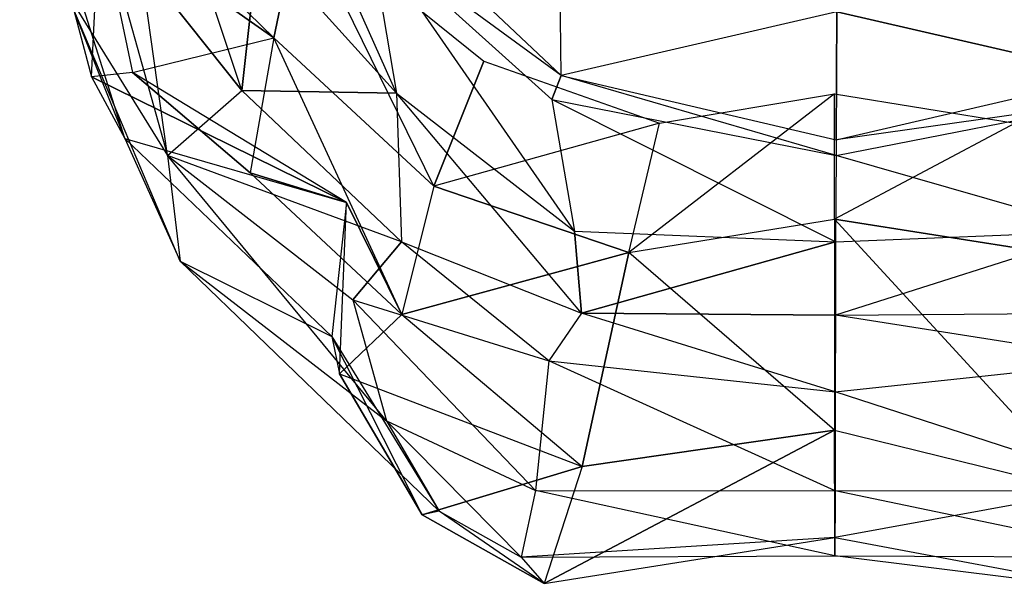
# Model space of a CAD drawing. Units: metres. Extents: x -109 to 88, y -365 to 203.
# Drawn here: x -31 to -6, y -365 to -350 of the extents above; entities that cross this region are included whole.
import ezdxf

# ---------------------------------------------------------------- set-up
doc = ezdxf.new("R2010")
doc.units = ezdxf.units.M

msp = doc.modelspace()

# ---------------------------------------------------------------- linework, layer by layer
for points in [[(-28.807037, -342.27655, -20.420441), (-29.143875, -347.510406, -26.585419), (-25.562393, -352.001923, -24.478729)], [(-25.562393, -352.001923, -24.478729), (-28.807037, -342.27655, -20.420441), (-25.147598, -348.243073, -18.134064)], [(-29.00029, -342.468475, -28.686951), (-29.96286, -349.538696, -30.804611), (-27.428146, -353.637299, -28.28215)], [(-27.428146, -353.637299, -28.28215), (-29.00029, -342.468475, -28.686951), (-29.143875, -347.510406, -26.585419)], [(-31.132385, -344.87381, -35.801514), (-29.33519, -351.660797, -36.669327), (-28.498199, -353.208923, -33.911469)], [(-29.33519, -351.660797, -36.669327), (-29.128296, -347.608307, -44.332153), (-31.132385, -344.87381, -35.801514)], [(-28.498199, -353.208923, -33.911469), (-31.132385, -344.87381, -35.801514), (-29.96286, -349.538696, -30.804611)], [(-24.918808, -344.840149, -7.981384), (-25.147598, -348.243073, -18.134064), (-21.689178, -352.076233, -16.852478)], [(-21.689178, -352.076233, -16.852478), (-24.918808, -344.840149, -7.981384), (-22.357376, -348.119598, -4.782379)], [(-24.109299, -347.554504, -50.31308), (-30.238922, -345.345398, -43.756104), (-24.765549, -350.681122, -47.978241)], [(-24.765549, -350.681122, -47.978241), (-30.238922, -345.345398, -43.756104), (-29.128296, -347.608307, -44.332153)], [(-17.562912, -351.627533, 5.426682), (-22.357376, -348.119598, -4.782379), (-22.175339, -347.274353, 9.466965)], [(-17.585342, -349.463623, 18.022079), (-22.175339, -347.274353, 9.466965), (-17.562912, -351.627533, 5.426682)], [(-10.653488, -350.03125, 16.790985), (-3.71936, -351.627533, 5.426682), (0.893036, -347.274353, 9.466965)], [(-29.128296, -347.608307, -44.332153), (-28.302673, -351.551758, -42.813065), (-29.33519, -351.660797, -36.669327)], [(-25.562393, -352.001923, -24.478729), (-29.143875, -347.510406, -26.585419), (-27.428146, -353.637299, -28.28215)], [(-28.302673, -351.551758, -42.813065), (-24.765549, -350.681122, -47.978241), (-29.128296, -347.608307, -44.332153)], [(-20.755142, -354.406677, -49.415558), (-24.109299, -347.554504, -50.31308), (-24.765549, -350.681122, -47.978241)], [(-24.109299, -347.554504, -50.31308), (-19.500381, -351.271729, -51.172684), (-20.755142, -354.406677, -49.415558)], [(-22.357376, -348.119598, -4.782379), (-17.791489, -352.231567, -3.190765), (-17.562912, -351.627533, 5.426682)], [(-22.357376, -348.119598, -4.782379), (-21.689178, -352.076233, -16.852478), (-17.225357, -355.528992, -16.087784)], [(-17.225357, -355.528992, -16.087784), (-22.357376, -348.119598, -4.782379), (-17.791489, -352.231567, -3.190765)], [(-25.147598, -348.243073, -18.134064), (-21.689178, -352.076233, -16.852478), (-25.562393, -352.001923, -24.478729)], [(-29.96286, -349.538696, -30.804611), (-28.498199, -353.208923, -33.911469), (-27.11087, -356.284698, -31.796982)], [(-27.11087, -356.284698, -31.796982), (-29.96286, -349.538696, -30.804611), (-27.428146, -353.637299, -28.28215)], [(-17.562912, -351.627533, 5.426682), (-17.585342, -349.463623, 18.022079), (-10.653488, -350.03125, 16.790985)], [(-17.562912, -351.627533, 5.426682), (-10.666641, -353.244965, 2.142471), (-10.653488, -350.03125, 16.790985)], [(-10.653488, -350.03125, 16.790985), (-10.666641, -353.244965, 2.142471), (-3.71936, -351.627533, 5.426682)], [(-24.765549, -350.681122, -47.978241), (-25.352005, -354.072571, -46.55246), (-28.302673, -351.551758, -42.813065)], [(-21.557205, -357.623566, -46.463654), (-24.765549, -350.681122, -47.978241), (-25.352005, -354.072571, -46.55246)], [(-24.765549, -350.681122, -47.978241), (-20.755142, -354.406677, -49.415558), (-21.557205, -357.623566, -46.463654)], [(-20.755142, -354.406677, -49.415558), (-19.500381, -351.271729, -51.172684), (-15.099503, -352.82196, -50.221939)], [(-29.33519, -351.660797, -36.669327), (-22.942642, -354.814362, -39.442917), (-28.302673, -351.551758, -42.813065)], [(-28.498199, -353.208923, -33.911469), (-22.942642, -354.814362, -39.442917), (-29.33519, -351.660797, -36.669327)], [(-22.942642, -354.814362, -39.442917), (-28.302673, -351.551758, -42.813065), (-25.352005, -354.072571, -46.55246)], [(-17.562912, -351.627533, 5.426682), (-17.791489, -352.231567, -3.190765), (-10.66983, -353.630707, -1.655823)], [(-10.66983, -353.630707, -1.655823), (-17.562912, -351.627533, 5.426682), (-10.666641, -353.244965, 2.142471)], [(-3.490784, -352.231567, -3.190765), (-10.666641, -353.244965, 2.142471), (-3.71936, -351.627533, 5.426682)], [(-21.564392, -355.796173, -23.232788), (-27.428146, -353.637299, -28.28215), (-25.562393, -352.001923, -24.478729)], [(-25.562393, -352.001923, -24.478729), (-21.689178, -352.076233, -16.852478), (-21.564392, -355.796173, -23.232788)], [(-21.689178, -352.076233, -16.852478), (-21.564392, -355.796173, -23.232788), (-17.05127, -357.584778, -21.14769)], [(-17.05127, -357.584778, -21.14769), (-21.689178, -352.076233, -16.852478), (-17.225357, -355.528992, -16.087784)], [(-15.868332, -356.07016, -48.647659), (-15.099503, -352.82196, -50.221939), (-10.705994, -352.086853, -48.744293)], [(-10.705994, -352.086853, -48.744293), (-15.868332, -356.07016, -48.647659), (-10.705811, -355.228729, -46.487869)], [(-10.705811, -355.228729, -46.487869), (-10.705994, -352.086853, -48.744293), (-6.18277, -352.82196, -50.221939)], [(-17.791489, -352.231567, -3.190765), (-17.225357, -355.528992, -16.087784), (-10.680817, -355.79538, -14.249359)], [(-10.680817, -355.79538, -14.249359), (-17.791489, -352.231567, -3.190765), (-10.66983, -353.630707, -1.655823)], [(-10.666641, -353.244965, 2.142471), (-10.66983, -353.630707, -1.655823), (-3.490784, -352.231567, -3.190765)], [(-4.056915, -355.528992, -16.087784), (-10.66983, -353.630707, -1.655823), (-3.490784, -352.231567, -3.190765)], [(-15.099503, -352.82196, -50.221939), (-20.755142, -354.406677, -49.415558), (-15.868332, -356.07016, -48.647659)], [(-6.18277, -352.82196, -50.221939), (-10.705811, -355.228729, -46.487869), (-5.41394, -356.07016, -48.647659)], [(-23.307205, -358.175659, -35.503845), (-28.498199, -353.208923, -33.911469), (-22.942642, -354.814362, -39.442917)], [(-28.498199, -353.208923, -33.911469), (-27.11087, -356.284698, -31.796982), (-23.307205, -358.175659, -35.503845)], [(-27.428146, -353.637299, -28.28215), (-27.11087, -356.284698, -31.796982), (-21.941238, -360.286102, -29.495758)], [(-27.428146, -353.637299, -28.28215), (-22.7854, -357.253326, -25.608688), (-21.564392, -355.796173, -23.232788)], [(-21.941238, -360.286102, -29.495758), (-27.428146, -353.637299, -28.28215), (-22.7854, -357.253326, -25.608688)], [(-10.66983, -353.630707, -1.655823), (-10.680817, -355.79538, -14.249359), (-4.056915, -355.528992, -16.087784)], [(-22.942642, -354.814362, -39.442917), (-25.352005, -354.072571, -46.55246), (-21.557205, -357.623566, -46.463654)], [(-20.755142, -354.406677, -49.415558), (-21.557205, -357.623566, -46.463654), (-15.868332, -356.07016, -48.647659)], [(-23.119049, -359.103607, -42.0056), (-22.942642, -354.814362, -39.442917), (-23.307205, -358.175659, -35.503845)], [(-22.942642, -354.814362, -39.442917), (-21.557205, -357.623566, -46.463654), (-23.119049, -359.103607, -42.0056)], [(-15.868332, -356.07016, -48.647659), (-10.705811, -355.228729, -46.487869), (-10.705994, -360.518677, -43.206604)], [(-10.705994, -360.518677, -43.206604), (-4.42955, -362.066925, -44.473114), (-10.705811, -355.228729, -46.487869)], [(-10.705811, -355.228729, -46.487869), (-4.42955, -362.066925, -44.473114), (-5.41394, -356.07016, -48.647659)], [(-17.225357, -355.528992, -16.087784), (-10.680817, -355.79538, -14.249359), (-17.05127, -357.584778, -21.14769)], [(-10.6866, -357.638916, -20.42453), (-4.231003, -357.584778, -21.14769), (-4.056915, -355.528992, -16.087784)], [(-4.056915, -355.528992, -16.087784), (-10.6866, -357.638916, -20.42453), (-10.680817, -355.79538, -14.249359)], [(-21.564392, -355.796173, -23.232788), (-22.7854, -357.253326, -25.608688), (-17.868805, -358.785126, -24.733841)], [(-17.868805, -358.785126, -24.733841), (-21.564392, -355.796173, -23.232788), (-17.05127, -357.584778, -21.14769)], [(-17.05127, -357.584778, -21.14769), (-10.680817, -355.79538, -14.249359), (-10.6866, -357.638916, -20.42453)], [(-15.868332, -356.07016, -48.647659), (-21.557205, -357.623566, -46.463654), (-17.036392, -361.433472, -43.971024)], [(-10.705994, -360.518677, -43.206604), (-15.868332, -356.07016, -48.647659), (-17.036392, -361.433472, -43.971024)], [(-27.11087, -356.284698, -31.796982), (-23.307205, -358.175659, -35.503845), (-20.616211, -362.549744, -33.498398)], [(-20.616211, -362.549744, -33.498398), (-27.11087, -356.284698, -31.796982), (-21.941238, -360.286102, -29.495758)], [(-22.7854, -357.253326, -25.608688), (-21.941238, -360.286102, -29.495758), (-18.20636, -362.031586, -29.983704)], [(-18.20636, -362.031586, -29.983704), (-22.7854, -357.253326, -25.608688), (-17.868805, -358.785126, -24.733841)], [(-17.05127, -357.584778, -21.14769), (-17.868805, -358.785126, -24.733841), (-10.690369, -359.560791, -23.961609)], [(-10.690369, -359.560791, -23.961609), (-17.05127, -357.584778, -21.14769), (-10.6866, -357.638916, -20.42453)], [(-3.413467, -358.785126, -24.733841), (-10.6866, -357.638916, -20.42453), (-4.231003, -357.584778, -21.14769)], [(-10.6866, -357.638916, -20.42453), (-10.690369, -359.560791, -23.961609), (-3.413467, -358.785126, -24.733841)], [(-23.307205, -358.175659, -35.503845), (-23.119049, -359.103607, -42.0056), (-21.046799, -362.63916, -37.620102)], [(-21.046799, -362.63916, -37.620102), (-23.307205, -358.175659, -35.503845), (-20.616211, -362.549744, -33.498398)], [(-17.868805, -358.785126, -24.733841), (-18.20636, -362.031586, -29.983704), (-10.695831, -362.040649, -29.357895)], [(-10.695831, -362.040649, -29.357895), (-17.868805, -358.785126, -24.733841), (-10.690369, -359.560791, -23.961609)], [(-3.075912, -362.031586, -29.983704), (-10.690369, -359.560791, -23.961609), (-3.413467, -358.785126, -24.733841)], [(-23.119049, -359.103607, -42.0056), (-17.036392, -361.433472, -43.971024), (-21.046799, -362.63916, -37.620102)], [(-10.690369, -359.560791, -23.961609), (-10.695831, -362.040649, -29.357895), (-3.075912, -362.031586, -29.983704)], [(-21.941238, -360.286102, -29.495758), (-20.616211, -362.549744, -33.498398), (-18.559128, -363.702026, -34.671249)], [(-18.559128, -363.702026, -34.671249), (-21.941238, -360.286102, -29.495758), (-18.20636, -362.031586, -29.983704)], [(-17.036392, -361.433472, -43.971024), (-17.984299, -364.359375, -39.373871), (-10.705994, -360.518677, -43.206604)], [(-10.705994, -360.518677, -43.206604), (-17.984299, -364.359375, -39.373871), (-10.704666, -363.20932, -39.773636)], [(-10.704666, -363.20932, -39.773636), (-10.705994, -360.518677, -43.206604), (-4.42955, -362.066925, -44.473114)], [(-21.046799, -362.63916, -37.620102), (-17.036392, -361.433472, -43.971024), (-17.984299, -364.359375, -39.373871)], [(-18.20636, -362.031586, -29.983704), (-18.559128, -363.702026, -34.671249), (-10.70047, -363.666382, -34.140152)], [(-10.70047, -363.666382, -34.140152), (-18.20636, -362.031586, -29.983704), (-10.695831, -362.040649, -29.357895)], [(-10.695831, -362.040649, -29.357895), (-10.70047, -363.666382, -34.140152), (-2.723145, -363.702026, -34.671249)], [(-2.723145, -363.702026, -34.671249), (-10.695831, -362.040649, -29.357895), (-3.075912, -362.031586, -29.983704)], [(-4.42955, -362.066925, -44.473114), (-10.704666, -363.20932, -39.773636), (-3.38768, -364.584167, -39.552048)], [(-20.616211, -362.549744, -33.498398), (-21.046799, -362.63916, -37.620102), (-17.984299, -364.359375, -39.373871)], [(-17.984299, -364.359375, -39.373871), (-20.616211, -362.549744, -33.498398), (-18.559128, -363.702026, -34.671249)], [(-18.559128, -363.702026, -34.671249), (-17.984299, -364.359375, -39.373871), (-10.704666, -363.20932, -39.773636)], [(-10.704666, -363.20932, -39.773636), (-18.559128, -363.702026, -34.671249), (-10.70047, -363.666382, -34.140152)], [(-10.70047, -363.666382, -34.140152), (-10.704666, -363.20932, -39.773636), (-3.38768, -364.584167, -39.552048)], [(-3.38768, -364.584167, -39.552048), (-10.70047, -363.666382, -34.140152), (-2.723145, -363.702026, -34.671249)]]:
    msp.add_3dface(points)

doc.saveas('drawing.dxf')
